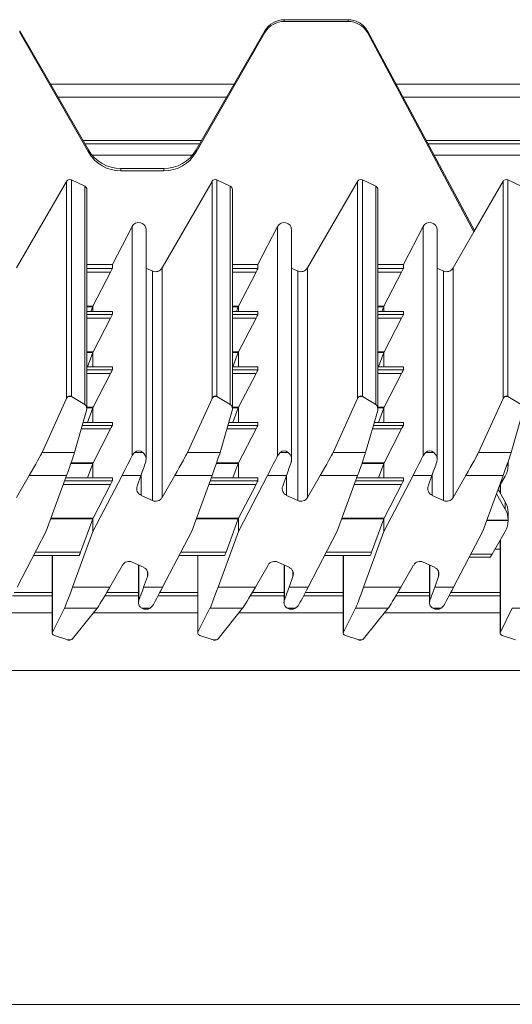
# Model space of a CAD drawing. Units: millimetres. Extents: x 58 to 208, y 106 to 215.
# Drawn here: x 121 to 128, y 191 to 204 of the extents above; entities that cross this region are included whole.
import ezdxf

# ---------------------------------------------------------------- set-up
doc = ezdxf.new("R2010")
doc.units = ezdxf.units.MM

msp = doc.modelspace()

# ---------------------------------------------------------------- linework, layer by layer
at = {"color": 7, "linetype": 'Continuous', "lineweight": 15}
for p, q in [((124.872, 203.752), (124.872, 203.774)), ((125.726, 203.774), (124.872, 203.774)), ((125.726, 203.752), (125.726, 203.774)), ((125.726, 203.752), (124.872, 203.752)), ((121.326, 203.602), (121.326, 203.625)), ((122.249, 202.03), (121.326, 203.625)), ((122.249, 202), (121.326, 203.602)), ((124.612, 203.625), (123.689, 202.03)), ((124.612, 203.602), (123.689, 202)), ((124.612, 203.602), (124.612, 203.625)), ((127.421, 200.951), (125.986, 203.623)), ((125.986, 203.602), (125.986, 203.623)), ((127.412, 200.934), (125.986, 203.602)), ((124.199, 202.911), (121.739, 202.911)), ((129.471, 202.911), (126.368, 202.911)), ((124.099, 202.738), (121.839, 202.738)), ((129.378, 202.738), (126.461, 202.738)), ((123.735, 202.111), (122.203, 202.111)), ((129.041, 202.111), (126.797, 202.111)), ((122.249, 202), (122.249, 202.03)), ((123.689, 202), (123.689, 202.03)), ((122.682, 201.75), (122.682, 201.781)), ((123.256, 201.781), (122.682, 201.781)), ((123.256, 201.75), (122.682, 201.75)), ((123.256, 201.75), (123.256, 201.781)), ((121.283, 200.451), (121.953, 201.61)), ((121.953, 198.703), (121.953, 201.61)), ((122.018, 201.631), (122.018, 198.729)), ((122.018, 201.631), (122.197, 201.547)), ((122.197, 198.622), (122.197, 201.547)), ((123.233, 200.451), (123.903, 201.61)), ((123.903, 198.703), (123.903, 201.61)), ((123.968, 201.631), (123.968, 198.729)), ((123.968, 201.631), (124.147, 201.547)), ((124.147, 201.547), (124.147, 198.622)), ((125.183, 200.451), (125.853, 201.61)), ((125.853, 198.703), (125.853, 201.61)), ((125.918, 201.631), (125.918, 198.729)), ((125.918, 201.631), (126.097, 201.547)), ((126.097, 198.622), (126.097, 201.547)), ((127.803, 201.611), (127.412, 200.936)), ((127.803, 198.703), (127.803, 201.611)), ((127.868, 198.729), (127.868, 201.631)), ((127.868, 201.631), (128.047, 201.547)), ((122.226, 198.564), (122.226, 201.501)), ((124.176, 198.564), (124.176, 201.501)), ((126.126, 198.564), (126.126, 201.501)), ((122.568, 200.499), (122.832, 201.006)), ((122.832, 197.938), (122.832, 201.006)), ((124.518, 200.499), (124.782, 201.006)), ((124.782, 197.938), (124.782, 201.006)), ((126.468, 200.499), (126.732, 201.006)), ((126.732, 201.006), (126.732, 197.938)), ((123.02, 197.889), (123.02, 200.96)), ((124.97, 197.889), (124.97, 200.96)), ((126.92, 197.889), (126.92, 200.96)), ((127.133, 200.451), (127.412, 200.934)), ((127.412, 200.934), (127.412, 200.936)), ((122.226, 200.499), (122.568, 200.499)), ((122.568, 200.499), (122.568, 200.443)), ((124.176, 200.499), (124.518, 200.499)), ((124.518, 200.443), (124.518, 200.499)), ((126.126, 200.499), (126.468, 200.499)), ((126.468, 200.499), (126.468, 200.443)), ((122.544, 200.395), (122.307, 199.939)), ((123.104, 200.41), (123.02, 200.449)), ((123.104, 200.41), (123.104, 197.337)), ((123.233, 200.451), (123.233, 197.377)), ((124.257, 199.939), (124.494, 200.395)), ((125.054, 200.41), (124.97, 200.449)), ((125.054, 200.41), (125.054, 197.337)), ((125.183, 200.451), (125.183, 197.377)), ((126.444, 200.395), (126.207, 199.939)), ((127.004, 200.41), (126.92, 200.449)), ((127.004, 200.41), (127.004, 197.337)), ((127.133, 200.451), (127.133, 197.377)), ((122.307, 199.868), (122.307, 199.939)), ((124.257, 199.939), (124.257, 199.868)), ((126.207, 199.939), (126.207, 199.868)), ((122.568, 199.868), (122.226, 199.868)), ((122.304, 199.931), (122.281, 199.868)), ((122.568, 199.868), (122.568, 199.828)), ((124.518, 199.868), (124.176, 199.868)), ((124.231, 199.868), (124.254, 199.931)), ((124.518, 199.828), (124.518, 199.868)), ((126.468, 199.868), (126.126, 199.868)), ((126.204, 199.931), (126.181, 199.868)), ((126.468, 199.868), (126.468, 199.828)), ((122.544, 199.78), (122.309, 199.329)), ((124.259, 199.329), (124.494, 199.78)), ((126.444, 199.78), (126.209, 199.329)), ((122.305, 199.32), (122.234, 199.126)), ((122.307, 199.126), (122.307, 199.324)), ((124.184, 199.126), (124.255, 199.32)), ((124.257, 199.324), (124.257, 199.126)), ((126.205, 199.32), (126.134, 199.126)), ((126.207, 199.324), (126.207, 199.126)), ((122.568, 199.126), (122.226, 199.126)), ((122.544, 199.038), (122.309, 198.586)), ((122.568, 199.126), (122.568, 199.086)), ((124.518, 199.126), (124.176, 199.126)), ((124.259, 198.586), (124.494, 199.038)), ((124.518, 199.086), (124.518, 199.126)), ((126.468, 199.126), (126.126, 199.126)), ((126.444, 199.038), (126.209, 198.586)), ((126.468, 199.126), (126.468, 199.086)), ((121.625, 197.98), (121.953, 198.703)), ((122.017, 198.729), (121.976, 198.729)), ((122.018, 198.729), (122.197, 198.622)), ((123.903, 198.703), (123.575, 197.98)), ((123.967, 198.729), (123.926, 198.729)), ((124.147, 198.622), (123.968, 198.729)), ((125.525, 197.98), (125.853, 198.703)), ((125.917, 198.729), (125.876, 198.729)), ((125.918, 198.729), (126.097, 198.622)), ((127.475, 197.98), (127.803, 198.703)), ((127.867, 198.729), (127.826, 198.729)), ((128.047, 198.622), (127.868, 198.729)), ((122.223, 198.542), (122.062, 197.98)), ((122.305, 198.578), (122.234, 198.384)), ((122.307, 198.384), (122.307, 198.582)), ((124.173, 198.542), (124.012, 197.98)), ((124.184, 198.384), (124.255, 198.578)), ((124.257, 198.582), (124.257, 198.384)), ((126.123, 198.542), (125.962, 197.98)), ((126.205, 198.578), (126.134, 198.384)), ((126.207, 198.582), (126.207, 198.384)), ((127.912, 197.98), (128.073, 198.542)), ((122.568, 198.384), (122.178, 198.384)), ((122.568, 198.384), (122.568, 198.344)), ((124.518, 198.384), (124.128, 198.384)), ((124.518, 198.344), (124.518, 198.384)), ((126.468, 198.384), (126.078, 198.384)), ((126.468, 198.384), (126.468, 198.344)), ((122.544, 198.296), (122.309, 197.844)), ((124.259, 197.844), (124.494, 198.296)), ((126.444, 198.296), (126.209, 197.844)), ((122.062, 197.98), (121.625, 197.98)), ((122.865, 197.98), (122.976, 197.98)), ((124.012, 197.98), (123.575, 197.98)), ((124.782, 197.938), (124.815, 197.98)), ((124.926, 197.98), (124.815, 197.98)), ((125.962, 197.98), (125.525, 197.98)), ((126.732, 197.938), (126.765, 197.98)), ((126.876, 197.98), (126.765, 197.98)), ((127.475, 197.98), (127.912, 197.98)), ((122.305, 197.835), (122.234, 197.641)), ((122.307, 197.641), (122.307, 197.84)), ((124.184, 197.641), (124.255, 197.835)), ((124.257, 197.84), (124.257, 197.641)), ((126.205, 197.835), (126.134, 197.641)), ((126.207, 197.84), (126.207, 197.641)), ((127.872, 197.815), (127.872, 197.862)), ((127.872, 197.82), (127.872, 197.811)), ((121.283, 197.377), (121.454, 197.673)), ((121.954, 197.673), (121.454, 197.673)), ((121.954, 197.673), (121.681, 196.926)), ((122.568, 197.641), (121.943, 197.641)), ((122.697, 197.673), (122.307, 196.925)), ((122.568, 197.641), (122.568, 197.601)), ((122.951, 197.673), (122.697, 197.673)), ((122.951, 197.673), (122.9, 197.531)), ((123.404, 197.673), (123.233, 197.377)), ((123.904, 197.673), (123.404, 197.673)), ((123.904, 197.673), (123.631, 196.926)), ((124.518, 197.641), (123.893, 197.641)), ((124.257, 196.925), (124.647, 197.673)), ((124.518, 197.601), (124.518, 197.641)), ((124.647, 197.673), (124.901, 197.673)), ((124.901, 197.673), (124.85, 197.531)), ((125.183, 197.377), (125.354, 197.673)), ((125.854, 197.673), (125.354, 197.673)), ((125.854, 197.673), (125.581, 196.926)), ((126.468, 197.641), (125.843, 197.641)), ((126.207, 196.925), (126.597, 197.673)), ((126.468, 197.641), (126.468, 197.601)), ((126.851, 197.673), (126.597, 197.673)), ((126.851, 197.673), (126.8, 197.531)), ((127.133, 197.377), (127.304, 197.673)), ((127.304, 197.673), (127.804, 197.673)), ((127.531, 196.926), (127.804, 197.673)), ((127.751, 197.526), (127.832, 197.666)), ((122.544, 197.553), (122.309, 197.102)), ((124.259, 197.102), (124.494, 197.553)), ((126.444, 197.553), (126.209, 197.102)), ((127.736, 197.486), (127.832, 197.32)), ((127.764, 197.548), (127.764, 197.438)), ((122.952, 197.407), (123.104, 197.337)), ((124.902, 197.407), (125.054, 197.337)), ((126.852, 197.407), (127.004, 197.337)), ((127.715, 197.428), (127.832, 197.224)), ((127.832, 197.224), (127.832, 197.32)), ((127.872, 197.175), (127.872, 197.171)), ((127.872, 197.073), (127.872, 197.171)), ((122.305, 197.093), (122.141, 196.646)), ((122.307, 196.925), (122.307, 197.097)), ((124.091, 196.646), (124.255, 197.093)), ((124.257, 197.097), (124.257, 196.925)), ((126.205, 197.093), (126.041, 196.646)), ((126.207, 197.097), (126.207, 196.925)), ((127.872, 197.069), (127.872, 197.077)), ((121.681, 196.926), (121.291, 196.178)), ((122.307, 196.925), (122.034, 196.178)), ((123.631, 196.926), (123.241, 196.178)), ((124.257, 196.925), (123.984, 196.178)), ((125.191, 196.178), (125.581, 196.926)), ((125.934, 196.178), (126.207, 196.925)), ((127.531, 196.926), (127.141, 196.178)), ((127.656, 196.621), (127.832, 196.924)), ((127.764, 196.806), (127.764, 195.564)), ((127.764, 196.688), (127.695, 196.688)), ((121.512, 196.602), (122.124, 196.602)), ((121.762, 196.602), (121.762, 195.564)), ((122.986, 196.444), (122.834, 196.515)), ((123.462, 196.602), (124.074, 196.602)), ((123.712, 196.602), (123.712, 195.564)), ((124.936, 196.444), (124.784, 196.515)), ((125.412, 196.602), (126.024, 196.602)), ((125.662, 196.602), (125.662, 195.564)), ((126.886, 196.444), (126.734, 196.515)), ((127.35, 196.578), (127.63, 196.578)), ((122.534, 196.178), (122.705, 196.474)), ((122.918, 196.476), (122.918, 195.971)), ((124.484, 196.178), (124.655, 196.474)), ((124.868, 196.476), (124.868, 195.971)), ((126.605, 196.474), (126.434, 196.178)), ((126.818, 196.476), (126.818, 195.971)), ((122.987, 196.178), (123.038, 196.32)), ((124.988, 196.32), (124.937, 196.178)), ((126.887, 196.178), (126.938, 196.32)), ((122.034, 196.178), (122.534, 196.178)), ((122.987, 196.178), (123.241, 196.178)), ((123.984, 196.178), (124.484, 196.178)), ((124.937, 196.178), (125.191, 196.178)), ((125.934, 196.178), (126.434, 196.178)), ((126.887, 196.178), (127.141, 196.178)), ((121.762, 196.061), (121.229, 196.061)), ((122.918, 196.061), (122.465, 196.061)), ((123.712, 196.061), (123.179, 196.061)), ((124.868, 196.061), (124.415, 196.061)), ((125.662, 196.061), (125.129, 196.061)), ((126.818, 196.061), (126.365, 196.061)), ((127.764, 196.061), (127.079, 196.061)), ((121.765, 195.577), (121.926, 195.895)), ((121.926, 195.895), (122.363, 195.895)), ((122.363, 195.895), (122.035, 195.486)), ((122.962, 195.895), (123.073, 195.895)), ((123.106, 195.927), (123.073, 195.895)), ((123.715, 195.577), (123.876, 195.895)), ((123.876, 195.895), (124.313, 195.895)), ((124.313, 195.895), (123.985, 195.486)), ((124.912, 195.895), (125.023, 195.895)), ((125.056, 195.927), (125.023, 195.895)), ((125.665, 195.577), (125.826, 195.895)), ((125.826, 195.895), (126.263, 195.895)), ((126.263, 195.895), (125.935, 195.486)), ((126.862, 195.895), (126.973, 195.895)), ((127.006, 195.927), (126.973, 195.895)), ((127.767, 195.577), (127.927, 195.895)), ((128.364, 195.895), (127.927, 195.895)), ((121.97, 195.471), (121.791, 195.532)), ((121.97, 195.471), (121.971, 195.471)), ((121.971, 195.471), (122.013, 195.471)), ((121.984, 195.469), (121.998, 195.469)), ((122.013, 195.471), (121.998, 195.469)), ((123.92, 195.471), (123.741, 195.532)), ((123.92, 195.471), (123.921, 195.471)), ((123.921, 195.471), (123.963, 195.471)), ((123.934, 195.469), (123.948, 195.469)), ((123.963, 195.471), (123.948, 195.469)), ((125.87, 195.471), (125.691, 195.532)), ((125.87, 195.471), (125.871, 195.471)), ((125.871, 195.471), (125.913, 195.471)), ((125.884, 195.469), (125.898, 195.469)), ((125.913, 195.471), (125.898, 195.469)), ((127.792, 195.532), (127.972, 195.471)), ((207.765, 195.061), (58.005, 195.061)), ((207.765, 190.594), (58.005, 190.594))]:
    msp.add_line(p, q, dxfattribs=at)
at = {"color": 8, "linetype": 'Continuous', "lineweight": 15}
for p, q in [((127.421, 200.951), (125.986, 203.623)), ((123.763, 202.158), (122.175, 202.158)), ((129.066, 202.158), (126.772, 202.158)), ((122.298, 201.961), (123.64, 201.961)), ((126.878, 201.961), (128.96, 201.961)), ((122.226, 200.443), (122.568, 200.443)), ((122.544, 200.395), (122.226, 200.395)), ((124.176, 200.443), (124.518, 200.443)), ((124.494, 200.395), (124.176, 200.395)), ((126.126, 200.443), (126.468, 200.443)), ((126.444, 200.395), (126.126, 200.395)), ((122.226, 199.939), (122.307, 199.939)), ((124.176, 199.939), (124.257, 199.939)), ((126.126, 199.939), (126.207, 199.939)), ((122.304, 199.931), (122.226, 199.931)), ((122.568, 199.868), (122.226, 199.868)), ((122.226, 199.828), (122.568, 199.828)), ((124.176, 199.931), (124.254, 199.931)), ((124.518, 199.868), (124.176, 199.868)), ((124.176, 199.828), (124.518, 199.828)), ((126.204, 199.931), (126.126, 199.931)), ((126.468, 199.868), (126.126, 199.868)), ((126.126, 199.828), (126.468, 199.828)), ((122.544, 199.78), (122.226, 199.78)), ((124.494, 199.78), (124.176, 199.78)), ((126.444, 199.78), (126.126, 199.78)), ((122.226, 199.329), (122.309, 199.329)), ((122.305, 199.32), (122.226, 199.32)), ((124.176, 199.329), (124.259, 199.329)), ((124.255, 199.32), (124.176, 199.32)), ((126.126, 199.329), (126.209, 199.329)), ((126.205, 199.32), (126.126, 199.32)), ((122.568, 199.126), (122.226, 199.126)), ((122.226, 199.086), (122.568, 199.086)), ((122.544, 199.038), (122.226, 199.038)), ((124.518, 199.126), (124.176, 199.126)), ((124.176, 199.086), (124.518, 199.086)), ((124.494, 199.038), (124.176, 199.038)), ((126.468, 199.126), (126.126, 199.126)), ((126.126, 199.086), (126.468, 199.086)), ((126.444, 199.038), (126.126, 199.038)), ((122.226, 198.586), (122.309, 198.586)), ((122.305, 198.578), (122.226, 198.578)), ((124.176, 198.586), (124.259, 198.586)), ((124.255, 198.578), (124.176, 198.578)), ((126.126, 198.586), (126.209, 198.586)), ((126.205, 198.578), (126.126, 198.578)), ((122.568, 198.384), (122.178, 198.384)), ((124.518, 198.384), (124.128, 198.384)), ((126.468, 198.384), (126.078, 198.384)), ((122.544, 198.296), (122.152, 198.296)), ((122.166, 198.344), (122.568, 198.344)), ((124.494, 198.296), (124.102, 198.296)), ((124.116, 198.344), (124.518, 198.344)), ((126.444, 198.296), (126.052, 198.296)), ((126.066, 198.344), (126.468, 198.344)), ((122.305, 197.835), (122.013, 197.835)), ((122.016, 197.844), (122.309, 197.844)), ((124.255, 197.835), (123.963, 197.835)), ((123.966, 197.844), (124.259, 197.844)), ((126.205, 197.835), (125.913, 197.835)), ((125.916, 197.844), (126.209, 197.844)), ((127.872, 197.811), (127.854, 197.811)), ((127.872, 197.82), (127.857, 197.82)), ((121.928, 197.601), (122.568, 197.601)), ((122.568, 197.641), (121.943, 197.641)), ((122.952, 197.407), (122.952, 197.677)), ((123.878, 197.601), (124.518, 197.601)), ((124.518, 197.641), (123.893, 197.641)), ((124.902, 197.407), (124.902, 197.677)), ((125.828, 197.601), (126.468, 197.601)), ((126.468, 197.641), (125.843, 197.641)), ((126.852, 197.407), (126.852, 197.677)), ((122.544, 197.553), (121.911, 197.553)), ((124.494, 197.553), (123.861, 197.553)), ((126.444, 197.553), (125.811, 197.553)), ((127.767, 197.553), (127.767, 197.433)), ((122.305, 197.093), (121.742, 197.093)), ((121.746, 197.102), (122.309, 197.102)), ((124.255, 197.093), (123.692, 197.093)), ((123.696, 197.102), (124.259, 197.102)), ((126.205, 197.093), (125.642, 197.093)), ((125.646, 197.102), (126.209, 197.102)), ((127.872, 197.069), (127.583, 197.069)), ((127.587, 197.077), (127.872, 197.077)), ((127.767, 196.811), (127.767, 195.577)), ((121.535, 196.646), (122.141, 196.646)), ((123.485, 196.646), (124.091, 196.646)), ((125.435, 196.646), (126.041, 196.646)), ((121.765, 196.602), (121.765, 195.577)), ((123.715, 196.602), (123.715, 195.577)), ((125.665, 196.602), (125.665, 195.577)), ((127.372, 196.621), (127.656, 196.621)), ((122.923, 196.003), (122.923, 196.473)), ((123.038, 196.32), (123.038, 196.387)), ((124.873, 196.473), (124.873, 196.003)), ((124.988, 196.32), (124.988, 196.387)), ((126.823, 196.473), (126.823, 196.003)), ((126.938, 196.32), (126.938, 196.387)), ((121.762, 196.108), (121.254, 196.108)), ((122.918, 196.108), (122.493, 196.108)), ((123.712, 196.108), (123.204, 196.108)), ((124.868, 196.108), (124.443, 196.108)), ((125.662, 196.108), (125.154, 196.108)), ((126.818, 196.108), (126.393, 196.108)), ((127.764, 196.108), (127.104, 196.108)), ((121.762, 195.836), (120.366, 195.836)), ((123.712, 195.836), (122.316, 195.836)), ((125.662, 195.836), (124.266, 195.836)), ((127.764, 195.836), (126.216, 195.836))]:
    msp.add_line(p, q, dxfattribs=at)
at = {"color": 7, "linetype": 'Continuous', "lineweight": 15}
for centre, radius, start, end in [((127.846, 201.585), 0.05, 65.0166, 149.8905), ((122.994, 197.498), 0.0998, 160.374, 245.0552), ((124.944, 197.498), 0.0998, 160.374, 245.0552), ((126.894, 197.498), 0.0998, 160.374, 245.0552), ((123.146, 197.427), 0.1, 245.0166, 329.8905), ((125.096, 197.427), 0.1, 245.0166, 329.8905), ((127.046, 197.427), 0.1, 245.0166, 329.8905), ((122.792, 196.424), 0.1, 65.0166, 149.8905), ((124.742, 196.424), 0.1, 65.0166, 149.8905), ((126.692, 196.424), 0.1, 65.0166, 149.8905), ((122.944, 196.353), 0.0998, 340.374, 65.0552), ((124.894, 196.353), 0.0998, 340.374, 65.0552), ((126.844, 196.353), 0.0998, 340.374, 65.0552)]:
    msp.add_arc(centre, radius, start, end, dxfattribs=at)
for centre, major_axis, ratio, start_param, end_param in [((124.872, 203.475), (0.3, 0), 0.996433, 1.570796, 2.617994), ((125.726, 203.475), (0.3, 0), 0.996433, 1.071147, 1.570796), ((124.872, 203.452), (0, 0.3), 0.998915, 0, 1.047198), ((125.726, 203.452), (0, 0.3), 0.998915, 5.236974, 6.283185), ((122.682, 202.28), (0.5, 0), 0.996433, 3.665191, 4.712389), ((122.682, 202.251), (0, 0.501), 0.998915, 2.094395, 3.141593), ((123.256, 202.28), (0.5, 0), 0.996433, 4.712389, 5.759587), ((123.256, 202.251), (0, 0.501), 0.998915, 3.141593, 4.18879), ((121.996, 201.585), (0, 0.0501), 0.998915, 5.846853, 7.329443), ((122.176, 201.501), (0, 0.0501), 0.998915, 4.712389, 5.846853), ((123.946, 201.585), (0, 0.0501), 0.998915, 5.846853, 7.329443), ((124.126, 201.501), (0, 0.0501), 0.998915, 4.712389, 5.846853), ((125.896, 201.585), (0, 0.0501), 0.998915, 5.846853, 7.329443), ((126.076, 201.501), (0, 0.0501), 0.998915, 4.712389, 5.846853), ((122.92, 200.96), (0, 0.1), 0.998915, 4.712389, 7.373516), ((124.87, 200.96), (0, 0.1), 0.998915, 4.712389, 7.373516), ((126.82, 200.96), (0, 0.1), 0.998915, 4.712389, 7.373516), ((122.541, 200.393), (0.026, 0.05), 0.020022, 4.759583, 6.244763), ((123.146, 200.501), (0, 0.1), 0.998915, 2.70526, 4.187851), ((124.491, 200.393), (0.026, 0.05), 0.020022, 4.759583, 6.244763), ((125.096, 200.501), (0, 0.1), 0.998915, 2.70526, 4.187851), ((126.441, 200.393), (0.026, 0.05), 0.020022, 4.759583, 6.244763), ((127.046, 200.501), (0, 0.1), 0.998915, 2.70526, 4.187851), ((122.305, 199.938), (0.0182, 0.05), 0.015738, 4.582014, 4.754291), ((124.255, 199.938), (0.0182, 0.05), 0.015738, 4.582014, 4.754291), ((126.205, 199.938), (0.0182, 0.05), 0.015738, 4.582014, 4.754291), ((122.541, 199.778), (0.026, 0.05), 0.020022, 4.761233, 6.244763), ((124.491, 199.778), (0.026, 0.05), 0.020022, 4.761233, 6.244763), ((126.441, 199.778), (0.026, 0.05), 0.020022, 4.761233, 6.244763), ((122.307, 199.327), (0.0182, 0.05), 0.015738, 4.582014, 4.667193), ((122.307, 199.327), (0.026, 0.05), 0.020022, 4.67188, 4.761233), ((124.257, 199.327), (0.0182, 0.05), 0.015738, 4.582014, 4.667193), ((124.257, 199.327), (0.026, 0.05), 0.020022, 4.67188, 4.761233), ((126.207, 199.327), (0.0182, 0.05), 0.015738, 4.582014, 4.667193), ((126.207, 199.327), (0.026, 0.05), 0.020022, 4.67188, 4.761233), ((122.541, 199.036), (0.026, 0.05), 0.020022, 4.761233, 6.244763), ((124.491, 199.036), (0.026, 0.05), 0.020022, 4.761233, 6.244763), ((126.441, 199.036), (0.026, 0.05), 0.020022, 4.761233, 6.244763), ((121.996, 198.671), (0, 0.0638), 0.784046, 0.426384, 1.046258), ((121.996, 198.671), (0, 0.0638), 0.784046, 5.846853, 5.856801), ((122.176, 198.564), (0, 0.0638), 0.784046, 4.362262, 5.846853), ((123.946, 198.671), (0, 0.0638), 0.784046, 0.426384, 1.046258), ((123.946, 198.671), (0, 0.0638), 0.784046, 5.846853, 5.856801), ((124.126, 198.564), (0, 0.0638), 0.784046, 4.362262, 5.846853), ((125.896, 198.671), (0, 0.0638), 0.784046, 0.426384, 1.046258), ((125.896, 198.671), (0, 0.0638), 0.784046, 5.846853, 5.856801), ((126.076, 198.564), (0, 0.0638), 0.784046, 4.362262, 5.846853), ((127.846, 198.671), (0, 0.0638), 0.784046, 0.426384, 1.046258), ((127.846, 198.671), (0, 0.0638), 0.784046, 5.846853, 5.856801), ((122.307, 198.584), (0.0182, 0.05), 0.015738, 4.582014, 4.667193), ((122.307, 198.584), (0.026, 0.05), 0.020022, 4.67188, 4.761233), ((124.257, 198.584), (0.0182, 0.05), 0.015738, 4.582014, 4.667193), ((124.257, 198.584), (0.026, 0.05), 0.020022, 4.67188, 4.761233), ((126.207, 198.584), (0.0182, 0.05), 0.015738, 4.582014, 4.667193), ((126.207, 198.584), (0.026, 0.05), 0.020022, 4.67188, 4.761233), ((122.541, 198.294), (0.026, 0.05), 0.020022, 4.761233, 6.244763), ((124.491, 198.294), (0.026, 0.05), 0.020022, 4.761233, 6.244763), ((126.441, 198.294), (0.026, 0.05), 0.020022, 4.761233, 6.244763), ((121.454, 197.688), (0.173, 0.3), 0.021177, 4.675784, 6.071858), ((121.954, 197.688), (0.109, 0.3), 0.015738, 4.66928, 6.065354), ((122.92, 197.874), (0, 0.128), 0.784046, 5.696933, 6.869437), ((123.404, 197.688), (0.173, 0.3), 0.021177, 4.675784, 6.071858), ((123.904, 197.688), (0.109, 0.3), 0.015738, 4.66928, 6.065354), ((124.87, 197.874), (0, 0.128), 0.784046, 5.696933, 6.869437), ((125.354, 197.688), (0.173, 0.3), 0.021177, 4.675784, 6.071858), ((125.854, 197.688), (0.109, 0.3), 0.015738, 4.66928, 6.065354), ((126.82, 197.874), (0, 0.128), 0.784046, 5.696933, 6.869437), ((127.304, 197.688), (0.173, 0.3), 0.021177, 4.675784, 6.071858), ((127.804, 197.688), (0.109, 0.3), 0.015738, 4.66928, 6.065354), ((122.307, 197.842), (0.0182, 0.05), 0.015738, 4.582014, 4.667193), ((122.307, 197.842), (0.026, 0.05), 0.020022, 4.67188, 4.761233), ((122.697, 197.688), (0.156, 0.3), 0.020022, 4.673966, 5.711524), ((122.951, 197.688), (0.107, 0.3), 0.015448, 4.66904, 5.306526), ((124.257, 197.842), (0.0182, 0.05), 0.015738, 4.582014, 4.667193), ((124.257, 197.842), (0.026, 0.05), 0.020022, 4.67188, 4.761233), ((124.647, 197.688), (0.156, 0.3), 0.020022, 4.673966, 5.711524), ((124.901, 197.688), (0.107, 0.3), 0.015448, 4.66904, 5.306526), ((126.207, 197.842), (0.0182, 0.05), 0.015738, 4.582014, 4.667193), ((126.207, 197.842), (0.026, 0.05), 0.020022, 4.67188, 4.761233), ((126.597, 197.688), (0.156, 0.3), 0.020022, 4.673966, 5.711524), ((126.851, 197.688), (0.107, 0.3), 0.015448, 4.66904, 5.306526), ((127.572, 197.815), (0, 0.301), 0.99693, 4.726612, 4.844172), ((127.572, 197.815), (0.3, 0), 0.994535, 5.7586, 6.268356), ((122.541, 197.551), (0.026, 0.05), 0.020022, 4.761233, 6.244763), ((124.491, 197.551), (0.026, 0.05), 0.020022, 4.761233, 6.244763), ((126.441, 197.551), (0.026, 0.05), 0.020022, 4.761233, 6.244763), ((127.572, 197.171), (0.3, 0), 0.994535, 0.014223, 0.524586), ((127.572, 197.073), (0, 0.301), 0.99693, 4.726612, 5.236974), ((122.307, 197.1), (0.0182, 0.05), 0.015738, 4.582014, 4.667193), ((122.307, 197.1), (0.026, 0.05), 0.020022, 4.67188, 4.761233), ((124.257, 197.1), (0.0182, 0.05), 0.015738, 4.582014, 4.667193), ((124.257, 197.1), (0.026, 0.05), 0.020022, 4.67188, 4.761233), ((126.207, 197.1), (0.0182, 0.05), 0.015738, 4.582014, 4.667193), ((126.207, 197.1), (0.026, 0.05), 0.020022, 4.67188, 4.761233), ((127.572, 197.073), (0.3, 0), 0.994535, 5.7586, 6.268356), ((122.143, 196.652), (0.0182, 0.05), 0.015738, 3.098484, 4.582014), ((124.093, 196.652), (0.0182, 0.05), 0.015738, 3.098484, 4.582014), ((126.043, 196.652), (0.0182, 0.05), 0.015738, 3.098484, 4.582014), ((127.659, 196.628), (0.0289, 0.05), 0.021178, 3.104989, 4.588519), ((122.034, 196.193), (0.109, 0.3), 0.015738, 3.273153, 4.66928), ((122.534, 196.193), (0.173, 0.3), 0.021177, 3.279657, 4.675784), ((122.987, 196.193), (0.107, 0.3), 0.015448, 4.031554, 4.66904), ((123.241, 196.193), (0.156, 0.3), 0.020022, 3.636409, 4.673966), ((123.984, 196.193), (0.109, 0.3), 0.015738, 3.273153, 4.66928), ((124.484, 196.193), (0.173, 0.3), 0.021177, 3.279657, 4.675784), ((124.937, 196.193), (0.107, 0.3), 0.015448, 4.031554, 4.66904), ((125.191, 196.193), (0.156, 0.3), 0.020022, 3.636409, 4.673966), ((125.934, 196.193), (0.109, 0.3), 0.015738, 3.273153, 4.66928), ((126.434, 196.193), (0.173, 0.3), 0.021177, 3.279657, 4.675784), ((126.887, 196.193), (0.107, 0.3), 0.015448, 4.031554, 4.66904), ((127.141, 196.193), (0.156, 0.3), 0.020022, 3.636409, 4.673966), ((123.018, 195.955), (0.1, 0), 0.722093, 4.126186, 5.298592), ((124.968, 195.955), (0.1, 0), 0.722093, 4.126186, 5.298592), ((126.918, 195.955), (0.1, 0), 0.722093, 4.126186, 5.298592), ((121.812, 195.564), (0.05, 0), 0.722093, 2.791466, 4.276057), ((121.992, 195.504), (0.05, 0), 0.722093, 5.147351, 5.758647), ((123.762, 195.564), (0.05, 0), 0.722093, 2.791466, 4.276057), ((123.942, 195.504), (0.05, 0), 0.722093, 5.147351, 5.758647), ((125.712, 195.564), (0.05, 0), 0.722093, 2.791466, 4.276057), ((125.892, 195.504), (0.05, 0), 0.722093, 5.147351, 5.758647), ((127.814, 195.564), (0.05, 0), 0.722093, 2.791466, 4.276057)]:
    msp.add_ellipse(centre, major_axis=major_axis, ratio=ratio, start_param=start_param, end_param=end_param, dxfattribs=at)
for points, knots in [([(125.986, 203.623), (125.986, 203.623), (125.986, 203.623), (125.985, 203.623), (125.983, 203.627), (125.974, 203.642), (125.949, 203.678), (125.911, 203.714), (125.878, 203.733), (125.87, 203.738)], [0, 0, 0, 0, 0.004024, 0.009175, 0.023136, 0.085643, 0.334349, 0.836641, 1, 1, 1, 1]), ([(121.976, 198.729), (121.981, 198.732), (121.986, 198.735), (121.995, 198.736), (121.995, 198.736), (121.996, 198.736), (121.996, 198.736), (121.997, 198.736), (121.998, 198.736), (122, 198.736), (122.005, 198.735), (122.011, 198.733), (122.016, 198.73), (122.017, 198.729)], [0, 0, 0, 0, 0.463417, 0.476643, 0.489946, 0.495267, 0.499661, 0.504064, 0.510159, 0.525899, 0.595411, 0.871292, 1, 1, 1, 1]), ([(123.967, 198.729), (123.962, 198.732), (123.957, 198.735), (123.948, 198.736), (123.948, 198.736), (123.947, 198.736), (123.946, 198.736), (123.946, 198.736), (123.945, 198.736), (123.943, 198.736), (123.938, 198.735), (123.932, 198.733), (123.927, 198.73), (123.926, 198.729)], [0, 0, 0, 0, 0.463417, 0.476643, 0.489946, 0.495267, 0.499661, 0.504064, 0.510159, 0.525899, 0.595411, 0.871292, 1, 1, 1, 1]), ([(125.876, 198.729), (125.881, 198.732), (125.886, 198.735), (125.895, 198.736), (125.895, 198.736), (125.896, 198.736), (125.896, 198.736), (125.897, 198.736), (125.898, 198.736), (125.9, 198.736), (125.905, 198.735), (125.911, 198.733), (125.916, 198.73), (125.917, 198.729)], [0, 0, 0, 0, 0.463417, 0.476643, 0.489946, 0.495267, 0.499661, 0.504064, 0.510159, 0.525899, 0.595411, 0.871292, 1, 1, 1, 1]), ([(127.826, 198.729), (127.831, 198.732), (127.836, 198.735), (127.845, 198.736), (127.845, 198.736), (127.846, 198.736), (127.846, 198.736), (127.847, 198.736), (127.848, 198.736), (127.85, 198.736), (127.855, 198.735), (127.861, 198.733), (127.866, 198.73), (127.867, 198.729)], [0, 0, 0, 0, 0.463417, 0.476643, 0.489946, 0.495267, 0.499661, 0.504064, 0.510159, 0.525899, 0.595411, 0.871292, 1, 1, 1, 1]), ([(122.865, 197.98), (122.855, 197.971), (122.843, 197.96), (122.833, 197.94), (122.832, 197.938)], [0, 0, 0, 0, 0.893827, 1, 1, 1, 1]), ([(123.015, 197.854), (123.017, 197.868), (123.024, 197.9), (123.007, 197.95), (122.988, 197.969), (122.976, 197.98)], [0, 0, 0, 0, 0.218277, 0.511676, 1, 1, 1, 1]), ([(124.926, 197.98), (124.936, 197.97), (124.954, 197.954), (124.971, 197.909), (124.971, 197.875), (124.966, 197.858), (124.965, 197.854)], [0, 0, 0, 0, 0.429858, 0.725382, 0.943937, 1, 1, 1, 1]), ([(126.876, 197.98), (126.886, 197.97), (126.904, 197.954), (126.921, 197.909), (126.921, 197.875), (126.916, 197.858), (126.915, 197.854)], [0, 0, 0, 0, 0.429858, 0.725382, 0.943937, 1, 1, 1, 1]), ([(122.962, 195.895), (122.952, 195.902), (122.934, 195.913), (122.917, 195.953), (122.917, 195.983), (122.922, 195.999), (122.923, 196.003)], [0, 0, 0, 0, 0.429777, 0.725338, 0.943889, 1, 1, 1, 1]), ([(124.912, 195.895), (124.902, 195.902), (124.884, 195.913), (124.867, 195.953), (124.867, 195.983), (124.872, 195.999), (124.873, 196.003)], [0, 0, 0, 0, 0.429777, 0.725338, 0.943889, 1, 1, 1, 1]), ([(126.862, 195.895), (126.852, 195.902), (126.834, 195.913), (126.817, 195.953), (126.817, 195.983), (126.822, 195.999), (126.823, 196.003)], [0, 0, 0, 0, 0.429777, 0.7253384, 0.9438893, 1, 1, 1, 1]), ([(121.984, 195.469), (121.983, 195.469), (121.979, 195.469), (121.974, 195.47), (121.971, 195.471)], [0, 0, 0, 0, 0.269967, 1, 1, 1, 1]), ([(123.934, 195.469), (123.933, 195.469), (123.929, 195.469), (123.924, 195.47), (123.921, 195.471)], [0, 0, 0, 0, 0.269967, 1, 1, 1, 1]), ([(125.884, 195.469), (125.883, 195.469), (125.879, 195.469), (125.874, 195.47), (125.871, 195.471)], [0, 0, 0, 0, 0.269967, 1, 1, 1, 1])]:
    msp.add_open_spline(points, degree=3, knots=knots, dxfattribs=at)

doc.saveas('drawing.dxf')
